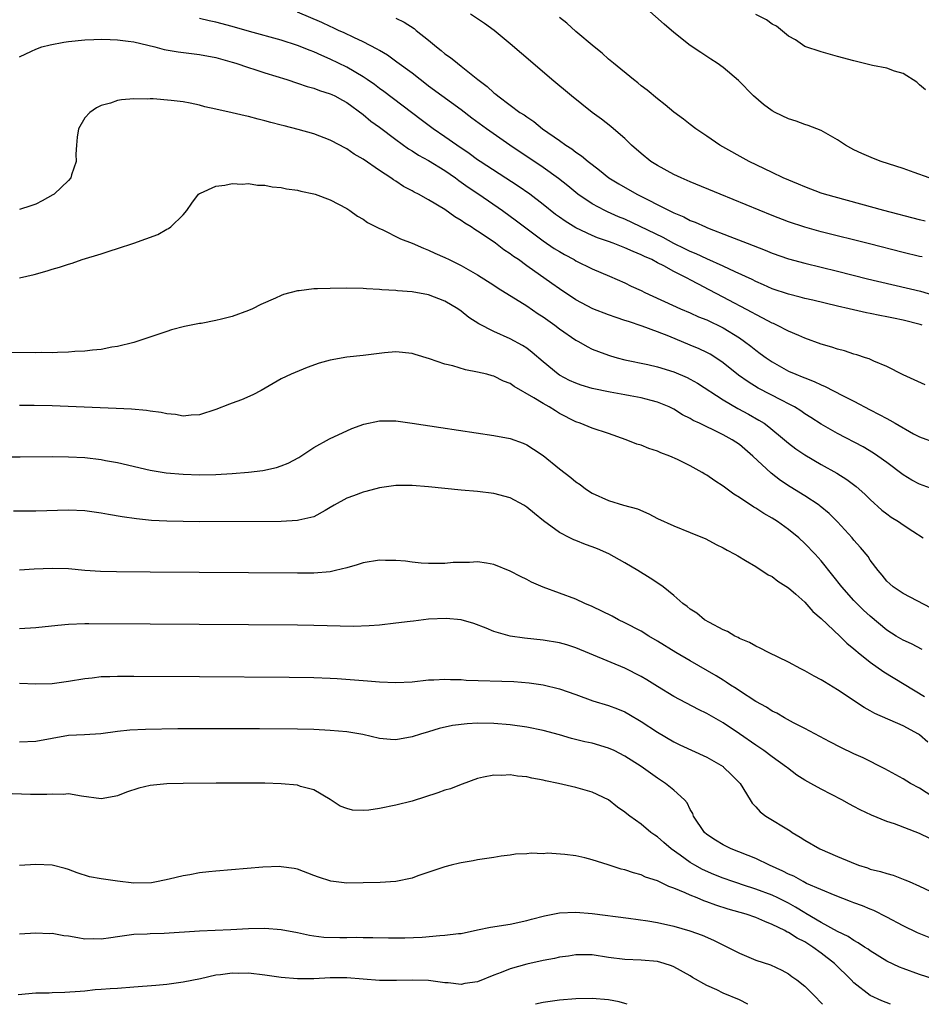
# Model space of a CAD drawing. Units: inches. Extents: x 2568000 to 2571000, y 1509000 to 1512000.
# Drawn here: x 2569359 to 2569469, y 1509000 to 1509120 of the extents above; entities that cross this region are included whole.
import ezdxf

# ---------------------------------------------------------------- set-up
doc = ezdxf.new("R2010")
doc.units = ezdxf.units.IN
doc.header["$MEASUREMENT"] = 0
doc.layers.add('LD25681509_2ft', color=53, linetype='Continuous')

msp = doc.modelspace()

# ---------------------------------------------------------------- linework, layer by layer
at = {"layer": 'LD25681509_2ft'}
for points, elevation in [([(2569470.18, 1509101), (2569468.34, 1509101.66), (2569467, 1509102.12), (2569464.34, 1509103), (2569463.38, 1509103.38), (2569461.98, 1509103.98), (2569461, 1509104.44), (2569460.63, 1509104.63), (2569459.95, 1509105), (2569459, 1509105.64), (2569457.55, 1509106.45), (2569457, 1509106.78), (2569456.46, 1509107), (2569455.4, 1509107.4), (2569455, 1509107.5), (2569453.92, 1509107.92), (2569453, 1509108.19), (2569451.37, 1509109), (2569451, 1509109.2), (2569449.96, 1509109.96), (2569448.72, 1509111), (2569446.88, 1509112.88), (2569445, 1509114.49), (2569444.29, 1509115), (2569443.52, 1509115.52), (2569442.3, 1509116.3), (2569441, 1509117.17), (2569439, 1509118.74), (2569437.79, 1509119.79), (2569435, 1509122.26)], 9728), ([(2569469.71, 1509075.71), (2569467, 1509076.92), (2569465, 1509077.95), (2569463.41, 1509078.59), (2569462.86, 1509078.86), (2569462.4, 1509079), (2569461.36, 1509079.36), (2569461, 1509079.45), (2569459.85, 1509079.85), (2569459, 1509080.05), (2569458.3, 1509080.3), (2569457, 1509080.68), (2569455, 1509081.42), (2569454.28, 1509081.72), (2569453, 1509082.28), (2569451.57, 1509083), (2569451.18, 1509083.18), (2569451, 1509083.24), (2569449.87, 1509083.87), (2569449, 1509084.28), (2569448.55, 1509084.55), (2569445, 1509086.41), (2569443.32, 1509087.32), (2569441.99, 1509087.99), (2569441, 1509088.54), (2569440.68, 1509088.68), (2569440.13, 1509089), (2569439, 1509089.55), (2569437.77, 1509090.23), (2569437, 1509090.61), (2569436.28, 1509091), (2569435.39, 1509091.39), (2569435, 1509091.6), (2569434, 1509092), (2569433, 1509092.46), (2569432.6, 1509092.6), (2569431.59, 1509093), (2569431, 1509093.22), (2569429.67, 1509093.67), (2569429, 1509093.94), (2569427, 1509094.87), (2569425.69, 1509095.69), (2569425, 1509096.19), (2569424.53, 1509096.53), (2569423, 1509097.75), (2569421.38, 1509099), (2569419.98, 1509099.98), (2569415.31, 1509103), (2569415, 1509103.21), (2569413.97, 1509103.97), (2569412.45, 1509105), (2569411, 1509106.03), (2569409.59, 1509107), (2569408.1, 1509108.1), (2569403.55, 1509111.55), (2569403, 1509111.92), (2569402.39, 1509112.39), (2569401.5, 1509113), (2569401, 1509113.34), (2569399, 1509114.51), (2569397, 1509115.51), (2569395.95, 1509115.95), (2569395, 1509116.4), (2569394.55, 1509116.55), (2569393, 1509117.19), (2569391, 1509117.83), (2569387.11, 1509118.89), (2569385, 1509119.49), (2569383, 1509120.02), (2569382.19, 1509120.19), (2569381, 1509120.49)], 9738), ([(2569469.35, 1509083), (2569469.09, 1509083.09), (2569467, 1509083.61), (2569465.83, 1509083.83), (2569465, 1509084.03), (2569464.17, 1509084.17), (2569463, 1509084.44), (2569462.52, 1509084.52), (2569460.42, 1509085), (2569459, 1509085.3), (2569455.97, 1509086.03), (2569455, 1509086.27), (2569454.43, 1509086.43), (2569453, 1509086.77), (2569451, 1509087.44), (2569449.93, 1509087.93), (2569449, 1509088.32), (2569448.56, 1509088.56), (2569446.5, 1509089.5), (2569445, 1509090.21), (2569443, 1509091.1), (2569441.72, 1509091.72), (2569441, 1509092), (2569440.34, 1509092.34), (2569438.98, 1509092.98), (2569437.7, 1509093.7), (2569433, 1509095.93), (2569432.24, 1509096.24), (2569430.86, 1509096.86), (2569430.56, 1509097), (2569429, 1509097.82), (2569427.25, 1509099), (2569426.02, 1509100.02), (2569424.9, 1509100.9), (2569423, 1509102.27), (2569418.93, 1509105), (2569416.07, 1509107), (2569414.3, 1509108.3), (2569413, 1509109.29), (2569410.63, 1509111), (2569409, 1509112.22), (2569408.57, 1509112.57), (2569407.99, 1509113), (2569407, 1509113.79), (2569405.14, 1509115.14), (2569403.97, 1509115.97), (2569403, 1509116.54), (2569402.72, 1509116.72), (2569401, 1509117.62), (2569399.87, 1509118.13), (2569398.7, 1509118.7), (2569398.02, 1509119), (2569397.34, 1509119.34), (2569397, 1509119.48), (2569395.98, 1509119.98), (2569393, 1509121.23)], 9736), ([(2569405, 1509120.53), (2569406.04, 1509120.04), (2569407.23, 1509119.23), (2569407.49, 1509119), (2569409, 1509117.82), (2569409.96, 1509117), (2569410.55, 1509116.55), (2569411, 1509116.16), (2569411.69, 1509115.69), (2569412.54, 1509115), (2569413, 1509114.65), (2569415.05, 1509113), (2569416.18, 1509112.18), (2569417, 1509111.4), (2569417.23, 1509111.23), (2569417.49, 1509111), (2569419, 1509109.9), (2569420.18, 1509109), (2569420.68, 1509108.68), (2569421, 1509108.44), (2569421.87, 1509107.87), (2569422.95, 1509107), (2569425, 1509105.58), (2569425.8, 1509105), (2569426.53, 1509104.53), (2569427, 1509104.15), (2569427.7, 1509103.7), (2569428.5, 1509103), (2569429, 1509102.61), (2569429.92, 1509101.92), (2569431.04, 1509101), (2569432.26, 1509100.26), (2569434.47, 1509099), (2569438.43, 1509097), (2569438.82, 1509096.82), (2569439, 1509096.72), (2569440.22, 1509096.22), (2569441, 1509095.8), (2569441.58, 1509095.58), (2569442.84, 1509095), (2569443.11, 1509094.89), (2569445.85, 1509093.85), (2569447.94, 1509093), (2569450.15, 1509092.15), (2569451, 1509091.81), (2569453, 1509091.11), (2569455, 1509090.56), (2569459, 1509089.6), (2569462.67, 1509088.67), (2569469.13, 1509087.13), (2569471, 1509086.57)], 9734), ([(2569469.34, 1509091.34), (2569469, 1509091.4), (2569467, 1509091.88), (2569462.92, 1509092.92), (2569457, 1509094.41), (2569455, 1509094.96), (2569453, 1509095.63), (2569451, 1509096.41), (2569444.63, 1509099), (2569441, 1509100.51), (2569439.87, 1509101), (2569439, 1509101.42), (2569437, 1509102.49), (2569436.18, 1509103), (2569435, 1509103.97), (2569433.83, 1509105), (2569433, 1509105.82), (2569431.62, 1509107), (2569431.28, 1509107.28), (2569430.15, 1509108.15), (2569429, 1509109), (2569426.49, 1509111), (2569424.07, 1509113), (2569421.74, 1509115), (2569419, 1509117.39), (2569417.02, 1509119.02), (2569415.84, 1509119.84), (2569414.13, 1509121)], 9732), ([(2569469.72, 1509095.72), (2569469, 1509095.88), (2569464.64, 1509097), (2569457.39, 1509099), (2569457, 1509099.13), (2569455, 1509099.89), (2569454.23, 1509100.23), (2569452.36, 1509101), (2569451, 1509101.67), (2569448.2, 1509103), (2569444.62, 1509105), (2569443, 1509106.08), (2569441.68, 1509107), (2569441, 1509107.52), (2569440.17, 1509108.17), (2569439, 1509109.04), (2569437.94, 1509109.94), (2569437, 1509110.64), (2569435.71, 1509111.71), (2569435, 1509112.24), (2569434.59, 1509112.59), (2569434.04, 1509113), (2569431.62, 1509115), (2569431, 1509115.52), (2569430.22, 1509116.22), (2569429.23, 1509117), (2569427, 1509118.88), (2569425.89, 1509119.89), (2569425, 1509120.6)], 9730), ([(2569469.75, 1509111.75), (2569469, 1509112.36), (2569468.68, 1509112.68), (2569467, 1509113.76), (2569465.95, 1509114.05), (2569465, 1509114.42), (2569463.26, 1509114.74), (2569461, 1509115.28), (2569459, 1509115.83), (2569457, 1509116.38), (2569455, 1509117.06), (2569453.85, 1509117.85), (2569453, 1509118.31), (2569451.52, 1509119.52), (2569451, 1509119.78), (2569450.3, 1509120.3), (2569449, 1509120.97)], 9726), ([(2569359, 1509115.78), (2569360.47, 1509116.47), (2569361, 1509116.74), (2569361.75, 1509117), (2569362.75, 1509117.25), (2569364.44, 1509117.56), (2569365, 1509117.64), (2569367, 1509117.86), (2569368.11, 1509117.89), (2569369, 1509117.95), (2569370.11, 1509117.89), (2569371, 1509117.88), (2569372.3, 1509117.7), (2569373, 1509117.62), (2569375.55, 1509117), (2569376.7, 1509116.7), (2569378.41, 1509116.41), (2569381, 1509116.08), (2569383, 1509115.69), (2569385, 1509115.14), (2569385.47, 1509115), (2569387, 1509114.48), (2569387.76, 1509114.24), (2569389, 1509113.82), (2569391.67, 1509113), (2569393, 1509112.57), (2569394.17, 1509112.17), (2569395, 1509111.95), (2569395.67, 1509111.67), (2569397, 1509111.27), (2569397.17, 1509111.17), (2569397.56, 1509111), (2569398.48, 1509110.48), (2569399, 1509110.22), (2569401, 1509108.75), (2569401.94, 1509107.94), (2569403, 1509107.18), (2569405, 1509105.68), (2569406.55, 1509104.55), (2569407, 1509104.28), (2569407.76, 1509103.76), (2569409, 1509103.1), (2569411, 1509101.89), (2569412.29, 1509101), (2569412.69, 1509100.69), (2569413, 1509100.49), (2569413.86, 1509099.86), (2569415.15, 1509099), (2569418.06, 1509097), (2569419.75, 1509095.75), (2569422.02, 1509094.02), (2569423, 1509093.32), (2569424.38, 1509092.38), (2569425, 1509091.99), (2569425.63, 1509091.63), (2569426.79, 1509091), (2569427, 1509090.87), (2569429, 1509089.87), (2569431.14, 1509089), (2569433, 1509088.18), (2569433.78, 1509087.78), (2569435, 1509087.22), (2569435.43, 1509087), (2569439.82, 1509085), (2569441, 1509084.49), (2569442.02, 1509084.02), (2569443, 1509083.63), (2569445, 1509082.67), (2569447, 1509081.43), (2569447.63, 1509081), (2569448.41, 1509080.41), (2569449, 1509079.93), (2569449.55, 1509079.55), (2569450.29, 1509079), (2569451, 1509078.51), (2569453, 1509077.39), (2569453.88, 1509077), (2569454.69, 1509076.69), (2569455, 1509076.54), (2569456.13, 1509076.13), (2569457, 1509075.69), (2569457.5, 1509075.5), (2569459.59, 1509074.41), (2569461, 1509073.7), (2569463, 1509072.64), (2569464.09, 1509072.09), (2569465, 1509071.58), (2569465.39, 1509071.39), (2569466.03, 1509071), (2569468.27, 1509069.73), (2569469, 1509069.35), (2569471, 1509068.6)], 9740), ([(2569471.25, 1509062.75), (2569469, 1509063.56), (2569468.06, 1509064.06), (2569467, 1509064.71), (2569465, 1509066.22), (2569463.93, 1509067), (2569463.37, 1509067.37), (2569462.11, 1509068.11), (2569459, 1509069.77), (2569457, 1509070.9), (2569455.72, 1509071.72), (2569455, 1509072.16), (2569454.51, 1509072.51), (2569453.73, 1509073), (2569453, 1509073.39), (2569452.22, 1509073.78), (2569449.3, 1509075.3), (2569448.06, 1509076.06), (2569446.88, 1509076.88), (2569445, 1509078.39), (2569444.11, 1509079), (2569443.44, 1509079.44), (2569443, 1509079.67), (2569442.1, 1509080.1), (2569441, 1509080.57), (2569438.36, 1509081.64), (2569437, 1509082.17), (2569435.11, 1509082.89), (2569433.43, 1509083.43), (2569433, 1509083.58), (2569431.92, 1509083.92), (2569431, 1509084.25), (2569429.09, 1509085), (2569427, 1509086.09), (2569425, 1509087.42), (2569424.09, 1509088.09), (2569421, 1509090.25), (2569419.99, 1509091), (2569419.4, 1509091.4), (2569419, 1509091.72), (2569418.22, 1509092.22), (2569417.2, 1509093), (2569416.52, 1509093.48), (2569415, 1509094.49), (2569414.68, 1509094.68), (2569414.21, 1509095), (2569413.45, 1509095.45), (2569413, 1509095.79), (2569412.22, 1509096.22), (2569411, 1509097.11), (2569409, 1509098.31), (2569407.79, 1509099), (2569407.26, 1509099.26), (2569407, 1509099.41), (2569405.95, 1509099.95), (2569405, 1509100.59), (2569404.74, 1509100.74), (2569404.39, 1509101), (2569403, 1509101.91), (2569401, 1509103.29), (2569399.91, 1509103.91), (2569399, 1509104.55), (2569398.69, 1509104.69), (2569398.15, 1509105), (2569397, 1509105.61), (2569395, 1509106.36), (2569393.08, 1509106.92), (2569391.34, 1509107.34), (2569391, 1509107.44), (2569389.75, 1509107.75), (2569389, 1509107.98), (2569388.17, 1509108.17), (2569387, 1509108.5), (2569386.58, 1509108.58), (2569385, 1509108.96), (2569383, 1509109.41), (2569381.67, 1509109.67), (2569381, 1509109.87), (2569379.88, 1509110.12), (2569379, 1509110.27), (2569377.53, 1509110.47), (2569375.35, 1509110.65), (2569375, 1509110.64), (2569374.61, 1509110.61), (2569373, 1509110.66), (2569371.48, 1509110.52), (2569371, 1509110.43), (2569370.14, 1509110.14), (2569369, 1509109.83), (2569368.43, 1509109.57), (2569367.6, 1509109), (2569367, 1509108.33), (2569366.23, 1509107), (2569366.05, 1509105.95), (2569365.96, 1509105), (2569365.91, 1509103.91), (2569365.92, 1509103), (2569365.38, 1509101.38), (2569365.29, 1509101), (2569365, 1509100.68), (2569363.23, 1509099), (2569363.09, 1509098.91), (2569361.8, 1509098.2), (2569361, 1509097.8), (2569360.41, 1509097.59), (2569359, 1509097.14)], 9742), ([(2569359, 1509088.77), (2569359.89, 1509089), (2569360.8, 1509089.2), (2569362.38, 1509089.62), (2569363, 1509089.83), (2569363.92, 1509090.08), (2569365, 1509090.45), (2569365.43, 1509090.57), (2569366.66, 1509091), (2569369, 1509091.7), (2569370.08, 1509092.08), (2569371, 1509092.36), (2569372.97, 1509093.03), (2569375.91, 1509094.09), (2569377, 1509094.71), (2569377.22, 1509094.79), (2569377.52, 1509095), (2569379, 1509096.49), (2569379.45, 1509097), (2569380.08, 1509097.92), (2569380.9, 1509099), (2569381, 1509099.09), (2569381.13, 1509099.13), (2569383, 1509100), (2569384.09, 1509100.09), (2569385, 1509100.29), (2569386.23, 1509100.23), (2569387, 1509100.3), (2569388.12, 1509100.12), (2569389, 1509100.1), (2569389.91, 1509099.91), (2569391, 1509099.81), (2569391.66, 1509099.66), (2569393, 1509099.48), (2569393.38, 1509099.38), (2569395, 1509099.04), (2569395.13, 1509099), (2569397, 1509098.3), (2569399, 1509097.24), (2569399.38, 1509097), (2569400.31, 1509096.31), (2569401, 1509095.96), (2569401.56, 1509095.56), (2569403, 1509094.82), (2569403.32, 1509094.68), (2569405.56, 1509093.56), (2569407, 1509093), (2569408.39, 1509092.39), (2569409, 1509092.18), (2569409.79, 1509091.79), (2569411, 1509091.27), (2569411.51, 1509091), (2569413, 1509090.28), (2569415, 1509089.15), (2569417, 1509087.9), (2569417.53, 1509087.53), (2569421, 1509085.35), (2569422.39, 1509084.39), (2569423, 1509084), (2569424.43, 1509083), (2569425, 1509082.55), (2569427, 1509081.17), (2569427.32, 1509081), (2569428.39, 1509080.39), (2569429, 1509080.08), (2569429.76, 1509079.76), (2569431, 1509079.31), (2569431.23, 1509079.23), (2569432.05, 1509079), (2569433, 1509078.76), (2569435.81, 1509078.19), (2569437, 1509077.92), (2569439, 1509077.31), (2569440.61, 1509076.61), (2569441, 1509076.41), (2569441.89, 1509075.89), (2569445, 1509073.86), (2569446.81, 1509072.81), (2569448.11, 1509072.11), (2569449.39, 1509071.39), (2569450.01, 1509071), (2569450.59, 1509070.59), (2569452.53, 1509069), (2569453, 1509068.59), (2569453.89, 1509067.89), (2569455, 1509067.13), (2569457, 1509065.96), (2569458.91, 1509064.91), (2569460.14, 1509064.14), (2569461.28, 1509063.28), (2569462.33, 1509062.34), (2569463, 1509061.67), (2569464.4, 1509060.4), (2569465, 1509059.93), (2569465.55, 1509059.55), (2569466.45, 1509059), (2569467, 1509058.61), (2569468.18, 1509057.82), (2569469.45, 1509057)], 9744), ([(2569470.43, 1509048.43), (2569467, 1509050.19), (2569465.79, 1509051), (2569465.37, 1509051.37), (2569465, 1509051.72), (2569464.43, 1509052.43), (2569463.94, 1509053), (2569463, 1509054.29), (2569462.72, 1509054.72), (2569461.82, 1509055.82), (2569461, 1509056.72), (2569460.77, 1509057), (2569459, 1509058.98), (2569457.99, 1509059.99), (2569456.89, 1509060.89), (2569456.74, 1509061), (2569455, 1509062.13), (2569453.22, 1509063.22), (2569452.01, 1509064.01), (2569450.89, 1509064.89), (2569448.66, 1509067), (2569447, 1509068.4), (2569446.1, 1509069), (2569445.38, 1509069.38), (2569445, 1509069.6), (2569443.79, 1509070.21), (2569443, 1509070.58), (2569442.14, 1509071), (2569441.36, 1509071.36), (2569441, 1509071.59), (2569440.05, 1509072.05), (2569439, 1509072.71), (2569438.41, 1509073), (2569437, 1509073.6), (2569436.2, 1509073.8), (2569435, 1509074.13), (2569433.63, 1509074.37), (2569433, 1509074.5), (2569431.2, 1509074.8), (2569429, 1509075.26), (2569427.68, 1509075.68), (2569427, 1509075.92), (2569426.25, 1509076.25), (2569425, 1509076.89), (2569424.84, 1509077), (2569423, 1509078.5), (2569421.67, 1509079.67), (2569421, 1509080.17), (2569420.5, 1509080.5), (2569419, 1509081.33), (2569417, 1509082.22), (2569415.14, 1509083.14), (2569413.93, 1509083.93), (2569413, 1509084.7), (2569412.59, 1509085), (2569411, 1509085.93), (2569409, 1509086.69), (2569407, 1509087.07), (2569405.2, 1509087.2), (2569405, 1509087.24), (2569403.31, 1509087.31), (2569403, 1509087.35), (2569401.42, 1509087.42), (2569401, 1509087.46), (2569399, 1509087.51), (2569397, 1509087.48), (2569395.42, 1509087.42), (2569395, 1509087.42), (2569393.21, 1509087.21), (2569393, 1509087.2), (2569391.26, 1509086.74), (2569391, 1509086.64), (2569390.31, 1509086.31), (2569388.49, 1509085.51), (2569387.48, 1509085), (2569387, 1509084.77), (2569385, 1509084.06), (2569383.71, 1509083.71), (2569383, 1509083.56), (2569381.2, 1509083.2), (2569381, 1509083.18), (2569379.17, 1509082.83), (2569377.59, 1509082.41), (2569377, 1509082.23), (2569373, 1509080.89), (2569371, 1509080.37), (2569370.29, 1509080.29), (2569369, 1509080.02), (2569367.94, 1509079.94), (2569367, 1509079.8), (2569365.76, 1509079.76), (2569365, 1509079.68), (2569363.67, 1509079.67), (2569363, 1509079.63), (2569361.65, 1509079.65), (2569361, 1509079.63), (2569357, 1509079.64)], 9746), ([(2569469.35, 1509043.35), (2569468.04, 1509044.04), (2569467, 1509044.52), (2569466.18, 1509045), (2569465, 1509045.73), (2569463, 1509047.43), (2569462.18, 1509048.18), (2569461.34, 1509049), (2569461, 1509049.36), (2569459.51, 1509051), (2569458.41, 1509052.41), (2569457, 1509054.19), (2569456.26, 1509055), (2569455, 1509056.33), (2569454.27, 1509057), (2569453, 1509058.04), (2569451.66, 1509059), (2569451, 1509059.42), (2569449.97, 1509059.97), (2569449, 1509060.63), (2569448.76, 1509060.76), (2569447, 1509061.93), (2569446.33, 1509062.33), (2569445, 1509063.33), (2569443.98, 1509063.98), (2569443, 1509064.67), (2569442.79, 1509064.79), (2569442.45, 1509065), (2569441, 1509065.79), (2569439.43, 1509066.57), (2569438.48, 1509067), (2569437.4, 1509067.4), (2569437, 1509067.6), (2569435.94, 1509067.94), (2569435, 1509068.31), (2569434.47, 1509068.47), (2569433.14, 1509069), (2569431, 1509069.75), (2569429, 1509070.4), (2569427.55, 1509071), (2569427, 1509071.19), (2569425, 1509072.22), (2569424.51, 1509072.51), (2569423.73, 1509073), (2569423, 1509073.41), (2569421.88, 1509074.12), (2569419.48, 1509075.48), (2569419, 1509075.85), (2569418.17, 1509076.17), (2569417, 1509076.75), (2569416.8, 1509076.8), (2569416.11, 1509077), (2569415, 1509077.27), (2569413.54, 1509077.54), (2569411.98, 1509078.02), (2569411, 1509078.24), (2569409.11, 1509078.89), (2569407.39, 1509079.39), (2569407, 1509079.55), (2569405, 1509079.75), (2569403.63, 1509079.63), (2569401, 1509079.29), (2569399, 1509079.07), (2569397, 1509078.73), (2569395.64, 1509078.36), (2569394.18, 1509077.82), (2569392.21, 1509077), (2569391, 1509076.42), (2569388.56, 1509075), (2569387.51, 1509074.49), (2569386.13, 1509073.87), (2569385, 1509073.47), (2569384.67, 1509073.33), (2569383, 1509072.69), (2569381, 1509072.03), (2569379.99, 1509071.99), (2569379, 1509071.86), (2569378.06, 1509072.06), (2569377, 1509072.14), (2569376.31, 1509072.31), (2569375, 1509072.47), (2569374.55, 1509072.55), (2569372.71, 1509072.71), (2569370.82, 1509072.82), (2569363, 1509073.15), (2569360.8, 1509073.19), (2569359, 1509073.18)], 9748), ([(2569357.11, 1509066.89), (2569359.11, 1509066.89), (2569363.05, 1509066.95), (2569365, 1509066.92), (2569367, 1509066.81), (2569369, 1509066.58), (2569369.54, 1509066.46), (2569371, 1509066.2), (2569375, 1509065.26), (2569376.94, 1509064.94), (2569379, 1509064.77), (2569381, 1509064.72), (2569383, 1509064.76), (2569385, 1509064.86), (2569386.99, 1509065.01), (2569388.77, 1509065.23), (2569390.41, 1509065.59), (2569391, 1509065.79), (2569391.86, 1509066.14), (2569393.16, 1509066.84), (2569395, 1509068.04), (2569396.91, 1509069.09), (2569399.64, 1509070.36), (2569401.1, 1509070.9), (2569403, 1509071.3), (2569405, 1509071.29), (2569407, 1509071.03), (2569410.49, 1509070.49), (2569417, 1509069.53), (2569419, 1509069.15), (2569420.58, 1509068.58), (2569421, 1509068.39), (2569421.85, 1509067.85), (2569423, 1509067.07), (2569425, 1509065.45), (2569426.38, 1509064.38), (2569427, 1509063.86), (2569427.52, 1509063.52), (2569428.18, 1509063), (2569429, 1509062.47), (2569431, 1509061.55), (2569432.83, 1509061), (2569434.53, 1509060.53), (2569435.94, 1509059.94), (2569437, 1509059.38), (2569439, 1509058.46), (2569441, 1509057.67), (2569442.88, 1509056.88), (2569444.18, 1509056.18), (2569445, 1509055.77), (2569445.49, 1509055.49), (2569446.46, 1509055), (2569446.79, 1509054.79), (2569447.75, 1509054.25), (2569449, 1509053.49), (2569450.5, 1509052.5), (2569451, 1509052.27), (2569451.71, 1509051.71), (2569453, 1509050.89), (2569453.88, 1509050.12), (2569455, 1509049.13), (2569455.99, 1509047.99), (2569457, 1509047.13), (2569459.27, 1509045), (2569460.14, 1509044.14), (2569461, 1509043.45), (2569461.23, 1509043.23), (2569461.51, 1509043), (2569463, 1509041.8), (2569464.64, 1509040.64), (2569469.63, 1509037.63)], 9750), ([(2569470.04, 1509032.04), (2569469, 1509032.93), (2569468.89, 1509033), (2569467, 1509034.05), (2569463.55, 1509035.55), (2569463, 1509035.88), (2569462.26, 1509036.26), (2569459, 1509038.42), (2569457.39, 1509039.39), (2569457, 1509039.65), (2569456.12, 1509040.12), (2569455, 1509040.76), (2569454.5, 1509041), (2569453, 1509041.82), (2569450.55, 1509043), (2569449.54, 1509043.54), (2569449, 1509043.77), (2569448.23, 1509044.23), (2569447, 1509044.72), (2569446.83, 1509044.83), (2569446.44, 1509045), (2569445.54, 1509045.54), (2569445, 1509045.75), (2569443.36, 1509046.64), (2569442.75, 1509047), (2569441.78, 1509047.78), (2569441, 1509048.3), (2569440.62, 1509048.62), (2569440.08, 1509049), (2569439, 1509049.95), (2569437.69, 1509051), (2569437.29, 1509051.29), (2569436.08, 1509052.08), (2569434.58, 1509053), (2569433, 1509053.94), (2569431.05, 1509055.05), (2569429.65, 1509055.65), (2569429, 1509055.91), (2569428.19, 1509056.19), (2569427, 1509056.69), (2569426.77, 1509056.77), (2569426.27, 1509057), (2569425, 1509057.64), (2569423.07, 1509059.07), (2569421.96, 1509059.96), (2569421, 1509060.77), (2569420.64, 1509061), (2569419, 1509061.89), (2569417, 1509062.43), (2569415, 1509062.66), (2569413, 1509062.83), (2569409, 1509063.22), (2569407, 1509063.39), (2569405, 1509063.4), (2569403, 1509063.12), (2569401.35, 1509062.65), (2569401, 1509062.59), (2569399.85, 1509062.15), (2569399, 1509061.86), (2569397.47, 1509061), (2569397, 1509060.7), (2569396.36, 1509060.36), (2569395, 1509059.58), (2569393.17, 1509059.17), (2569393, 1509059.12), (2569391, 1509059.02), (2569381, 1509058.98), (2569379, 1509058.99), (2569377, 1509059.03), (2569375.14, 1509059.14), (2569373.32, 1509059.32), (2569371.58, 1509059.58), (2569369.87, 1509059.86), (2569369, 1509060.03), (2569368.13, 1509060.13), (2569367, 1509060.3), (2569365, 1509060.38), (2569361, 1509060.27), (2569358.28, 1509060.28)], 9752), ([(2569470.65, 1509025.35), (2569469, 1509026.4), (2569467.9, 1509027), (2569467, 1509027.57), (2569464.78, 1509028.78), (2569462.11, 1509030.11), (2569461, 1509030.6), (2569459.38, 1509031.38), (2569458.06, 1509032.06), (2569455, 1509033.69), (2569453.61, 1509034.39), (2569452.5, 1509035), (2569451.56, 1509035.56), (2569451, 1509035.81), (2569450.3, 1509036.3), (2569449, 1509037), (2569447, 1509038.31), (2569446.59, 1509038.59), (2569445.93, 1509039), (2569445.38, 1509039.38), (2569445, 1509039.6), (2569444.14, 1509040.14), (2569441, 1509041.96), (2569439.23, 1509043), (2569437, 1509044.38), (2569435.95, 1509045), (2569435, 1509045.58), (2569433, 1509046.63), (2569432.24, 1509047), (2569431.43, 1509047.43), (2569429, 1509048.62), (2569428.1, 1509049), (2569427, 1509049.52), (2569423, 1509050.99), (2569421.6, 1509051.6), (2569421, 1509051.91), (2569420.26, 1509052.26), (2569419, 1509052.94), (2569417, 1509053.76), (2569416.09, 1509053.91), (2569415, 1509054.06), (2569414, 1509054), (2569413, 1509054.01), (2569412.02, 1509053.98), (2569411, 1509053.87), (2569410.14, 1509053.86), (2569409, 1509053.86), (2569408.11, 1509053.89), (2569407, 1509054.02), (2569406.17, 1509054.17), (2569405, 1509054.24), (2569403.76, 1509054.24), (2569403, 1509054.29), (2569401, 1509053.96), (2569400.29, 1509053.71), (2569399, 1509053.33), (2569397.64, 1509053), (2569397, 1509052.86), (2569395, 1509052.7), (2569393, 1509052.68), (2569375, 1509052.8), (2569370.85, 1509052.85), (2569368.9, 1509052.9), (2569367, 1509053.03), (2569365, 1509053.2), (2569363, 1509053.27), (2569360.82, 1509053.18), (2569359, 1509053.06)], 9754), ([(2569470.27, 1509020.27), (2569469, 1509020.87), (2569465.95, 1509022.05), (2569465, 1509022.36), (2569463.13, 1509023.13), (2569461.76, 1509023.76), (2569461, 1509024.19), (2569460.46, 1509024.46), (2569459.52, 1509025), (2569457, 1509026.28), (2569455.75, 1509027), (2569455, 1509027.41), (2569454.02, 1509028.02), (2569452.88, 1509028.88), (2569452.76, 1509029), (2569451, 1509030.25), (2569449.99, 1509031), (2569449, 1509031.66), (2569447, 1509033.04), (2569445, 1509034.38), (2569443, 1509035.55), (2569442.02, 1509036.02), (2569439, 1509037.6), (2569437, 1509038.83), (2569435.67, 1509039.67), (2569435, 1509040.07), (2569433, 1509041.07), (2569427, 1509043.57), (2569425.91, 1509043.91), (2569425, 1509044.17), (2569423, 1509044.5), (2569420.73, 1509044.73), (2569418.99, 1509044.99), (2569417, 1509045.56), (2569416.04, 1509045.96), (2569414.55, 1509046.55), (2569413, 1509046.99), (2569411.14, 1509047.14), (2569409, 1509047.05), (2569407.16, 1509046.84), (2569406.77, 1509046.77), (2569405, 1509046.56), (2569403, 1509046.35), (2569401.76, 1509046.24), (2569399.82, 1509046.18), (2569395, 1509046.31), (2569393, 1509046.33), (2569375, 1509046.47), (2569367.49, 1509046.51), (2569367, 1509046.5), (2569365, 1509046.42), (2569363.69, 1509046.31), (2569361, 1509045.99), (2569359, 1509045.88)], 9756), ([(2569359, 1509039.26), (2569361, 1509039.15), (2569363, 1509039.2), (2569365, 1509039.47), (2569367, 1509039.83), (2569367.91, 1509039.91), (2569369, 1509040.05), (2569370.07, 1509040.07), (2569371, 1509040.11), (2569373, 1509040.12), (2569381, 1509040.07), (2569391.99, 1509039.99), (2569395, 1509039.95), (2569397, 1509039.87), (2569397.82, 1509039.82), (2569401.54, 1509039.54), (2569403, 1509039.41), (2569405, 1509039.32), (2569407, 1509039.42), (2569409, 1509039.64), (2569409.65, 1509039.65), (2569411, 1509039.75), (2569411.69, 1509039.69), (2569413, 1509039.68), (2569413.62, 1509039.62), (2569419.43, 1509039.43), (2569421.29, 1509039.29), (2569423, 1509039.05), (2569425, 1509038.56), (2569427, 1509037.86), (2569429.1, 1509037.1), (2569431, 1509036.52), (2569432.1, 1509036.1), (2569433, 1509035.73), (2569433.47, 1509035.47), (2569435, 1509034.58), (2569437, 1509033.26), (2569439, 1509032.07), (2569439.72, 1509031.72), (2569443, 1509030.22), (2569445, 1509029.05), (2569445.07, 1509029), (2569446.05, 1509028.05), (2569447.08, 1509027), (2569448.31, 1509025), (2569448.56, 1509024.56), (2569449, 1509024.12), (2569449.53, 1509023.53), (2569450.24, 1509023), (2569453.19, 1509021.19), (2569453.45, 1509021), (2569454.42, 1509020.42), (2569455, 1509020.05), (2569456.84, 1509019), (2569459, 1509018.08), (2569460.65, 1509017.35), (2569461.56, 1509017), (2569462.66, 1509016.66), (2569463, 1509016.53), (2569464.24, 1509016.24), (2569465, 1509015.98), (2569465.78, 1509015.78), (2569467.23, 1509015.23), (2569467.73, 1509015), (2569469, 1509014.45), (2569471, 1509013.49)], 9758), ([(2569470.18, 1509008.18), (2569468.75, 1509008.75), (2569467, 1509009.59), (2569465, 1509010.66), (2569463.45, 1509011.45), (2569463, 1509011.62), (2569462.03, 1509012.03), (2569461, 1509012.41), (2569460.58, 1509012.58), (2569458.71, 1509013.29), (2569455.22, 1509014.78), (2569454.78, 1509015), (2569453.64, 1509015.64), (2569453, 1509015.91), (2569452.29, 1509016.29), (2569450.68, 1509017), (2569449, 1509017.83), (2569446.01, 1509019), (2569445, 1509019.49), (2569444.07, 1509020.07), (2569443, 1509020.77), (2569442.73, 1509021), (2569441.4, 1509023), (2569441.3, 1509023.3), (2569441, 1509023.8), (2569440.61, 1509024.61), (2569440.28, 1509025), (2569439, 1509026.17), (2569437.97, 1509027), (2569437, 1509027.63), (2569435, 1509029.05), (2569433, 1509030.34), (2569431.68, 1509031), (2569431, 1509031.32), (2569429, 1509031.9), (2569428.09, 1509032.09), (2569426.49, 1509032.49), (2569425, 1509032.93), (2569423, 1509033.48), (2569421, 1509033.88), (2569419, 1509034.15), (2569417, 1509034.31), (2569415, 1509034.34), (2569413.72, 1509034.28), (2569411.93, 1509034.07), (2569410.31, 1509033.69), (2569409, 1509033.28), (2569408.03, 1509033), (2569407, 1509032.67), (2569405, 1509032.33), (2569404.37, 1509032.37), (2569403, 1509032.47), (2569400.96, 1509032.96), (2569399, 1509033.3), (2569397, 1509033.48), (2569395, 1509033.57), (2569393, 1509033.62), (2569388.34, 1509033.66), (2569382.32, 1509033.68), (2569378.35, 1509033.65), (2569374.42, 1509033.58), (2569372.51, 1509033.49), (2569371, 1509033.32), (2569368.95, 1509033.05), (2569366.95, 1509032.95), (2569365, 1509032.83), (2569361, 1509032.11), (2569359, 1509032.05)], 9760), ([(2569473, 1509002.4), (2569469, 1509003.66), (2569467, 1509004.37), (2569466.55, 1509004.55), (2569465, 1509005.27), (2569463, 1509006.52), (2569462.73, 1509006.73), (2569462.3, 1509007), (2569461.52, 1509007.52), (2569461, 1509007.78), (2569460.28, 1509008.28), (2569459, 1509008.88), (2569457, 1509010.01), (2569455.11, 1509011.11), (2569455, 1509011.16), (2569453.87, 1509011.87), (2569453, 1509012.34), (2569451.7, 1509013), (2569451, 1509013.34), (2569449, 1509014.08), (2569447.39, 1509014.61), (2569446.79, 1509014.79), (2569446.2, 1509015), (2569445, 1509015.43), (2569443.87, 1509015.87), (2569442.48, 1509016.48), (2569441.54, 1509017), (2569441, 1509017.33), (2569439.76, 1509018.24), (2569438.68, 1509019), (2569437.77, 1509019.77), (2569437, 1509020.46), (2569436.66, 1509020.66), (2569436.17, 1509021), (2569435, 1509022), (2569433.59, 1509023), (2569433.25, 1509023.26), (2569433, 1509023.5), (2569432.1, 1509024.1), (2569431, 1509025), (2569429, 1509025.91), (2569427, 1509026.48), (2569424.89, 1509027), (2569423.32, 1509027.32), (2569423, 1509027.41), (2569421.64, 1509027.64), (2569421, 1509027.8), (2569419.89, 1509027.89), (2569419, 1509028.04), (2569417.98, 1509027.98), (2569417, 1509028.02), (2569415.74, 1509027.74), (2569415, 1509027.61), (2569413.11, 1509026.9), (2569413, 1509026.87), (2569411.67, 1509026.33), (2569411, 1509026.15), (2569410.16, 1509025.84), (2569407, 1509024.84), (2569405, 1509024.33), (2569403, 1509023.92), (2569401.72, 1509023.72), (2569401, 1509023.69), (2569399.73, 1509023.73), (2569399, 1509023.94), (2569398.22, 1509024.22), (2569397, 1509025.03), (2569395, 1509026.22), (2569393.37, 1509026.63), (2569393, 1509026.76), (2569391, 1509026.93), (2569389.01, 1509027.01), (2569385.04, 1509027.04), (2569383.03, 1509027.03), (2569379, 1509026.99), (2569377, 1509026.94), (2569375, 1509026.75), (2569373.58, 1509026.42), (2569372.07, 1509025.93), (2569371, 1509025.47), (2569370.59, 1509025.41), (2569369, 1509025.09), (2569366.58, 1509025.42), (2569365, 1509025.71), (2569364.35, 1509025.65), (2569363, 1509025.7), (2569362.37, 1509025.63), (2569361, 1509025.62), (2569360.37, 1509025.63), (2569357, 1509025.78)], 9762), ([(2569465.47, 1509000), (2569464.42, 1509000.42), (2569463, 1509001.09), (2569461, 1509002.61), (2569460.64, 1509003), (2569458.64, 1509005), (2569457, 1509006.26), (2569455.99, 1509007), (2569455, 1509007.63), (2569454.07, 1509008.07), (2569453, 1509008.77), (2569452.83, 1509008.83), (2569452.55, 1509009), (2569451, 1509009.77), (2569450.1, 1509010.1), (2569449, 1509010.6), (2569447.84, 1509011), (2569445.63, 1509011.63), (2569444.12, 1509012.12), (2569443, 1509012.54), (2569442.65, 1509012.65), (2569441.83, 1509013), (2569441, 1509013.33), (2569440.37, 1509013.63), (2569439, 1509014.19), (2569438.38, 1509014.38), (2569437, 1509015.07), (2569435.54, 1509015.54), (2569435, 1509015.81), (2569434.05, 1509016.05), (2569433, 1509016.42), (2569432.53, 1509016.53), (2569430.94, 1509017.06), (2569429, 1509017.66), (2569428.1, 1509017.9), (2569427, 1509018.14), (2569425.68, 1509018.32), (2569423.55, 1509018.45), (2569423, 1509018.4), (2569421.55, 1509018.45), (2569421, 1509018.38), (2569419.65, 1509018.35), (2569419, 1509018.24), (2569417.89, 1509018.11), (2569417, 1509017.94), (2569415, 1509017.65), (2569414.47, 1509017.53), (2569413, 1509017.3), (2569412.77, 1509017.23), (2569411.78, 1509017), (2569411, 1509016.8), (2569407.68, 1509015.68), (2569407, 1509015.43), (2569405, 1509015), (2569403.11, 1509014.89), (2569401, 1509014.84), (2569399, 1509014.82), (2569397.06, 1509015.06), (2569395.54, 1509015.54), (2569395, 1509015.76), (2569393, 1509016.5), (2569392.6, 1509016.6), (2569391, 1509016.82), (2569390.83, 1509016.83), (2569388.75, 1509016.75), (2569383, 1509016.28), (2569382.17, 1509016.17), (2569381, 1509016.05), (2569379.84, 1509015.84), (2569379, 1509015.72), (2569377.31, 1509015.31), (2569375.95, 1509015), (2569375.15, 1509014.85), (2569373, 1509014.81), (2569371, 1509015.03), (2569369.29, 1509015.29), (2569369, 1509015.35), (2569367.58, 1509015.58), (2569366.06, 1509016.06), (2569365, 1509016.46), (2569364.59, 1509016.59), (2569363, 1509017.02), (2569361, 1509017.1), (2569359, 1509016.97)], 9764), ([(2569359, 1509008.62), (2569361, 1509008.74), (2569362.67, 1509008.67), (2569363, 1509008.69), (2569364.41, 1509008.41), (2569365, 1509008.36), (2569366.15, 1509008.15), (2569367, 1509008.02), (2569368.04, 1509008.04), (2569369, 1509007.99), (2569370.18, 1509008.18), (2569371, 1509008.28), (2569373, 1509008.57), (2569374.63, 1509008.63), (2569375, 1509008.67), (2569376.71, 1509008.71), (2569381, 1509008.99), (2569384.86, 1509009.14), (2569387, 1509009.25), (2569389, 1509009.29), (2569391, 1509009.15), (2569393, 1509008.77), (2569394.44, 1509008.44), (2569395, 1509008.38), (2569396.21, 1509008.21), (2569398.16, 1509008.16), (2569399, 1509008.16), (2569400.19, 1509008.19), (2569401, 1509008.17), (2569402.18, 1509008.18), (2569404.13, 1509008.13), (2569406.12, 1509008.12), (2569408.22, 1509008.22), (2569410.4, 1509008.4), (2569411, 1509008.43), (2569412.65, 1509008.66), (2569413, 1509008.67), (2569415, 1509009.1), (2569416.59, 1509009.41), (2569419, 1509009.81), (2569421, 1509010.24), (2569421.58, 1509010.42), (2569423.17, 1509010.83), (2569425, 1509011.19), (2569427, 1509011.26), (2569429, 1509011.08), (2569433.46, 1509010.54), (2569435.8, 1509010.2), (2569437, 1509009.98), (2569439, 1509009.53), (2569440.96, 1509008.96), (2569442.44, 1509008.44), (2569443.84, 1509007.84), (2569445.53, 1509007), (2569447, 1509006.24), (2569449, 1509005.41), (2569450.82, 1509004.82), (2569452.18, 1509004.18), (2569453, 1509003.71), (2569453.4, 1509003.4), (2569454.01, 1509003), (2569455, 1509002.23), (2569456.2, 1509001), (2569457, 1509000.2), (2569457.17, 1509000)], 9766), ([(2569448.03, 1509000), (2569448.01, 1509000.01), (2569447, 1509000.54), (2569445, 1509001.38), (2569444.25, 1509001.75), (2569443, 1509002.3), (2569441.28, 1509003.28), (2569441, 1509003.46), (2569439, 1509004.59), (2569438.7, 1509004.7), (2569437.82, 1509005), (2569437, 1509005.22), (2569435, 1509005.4), (2569433, 1509005.49), (2569431, 1509005.74), (2569429, 1509006.03), (2569427, 1509006.05), (2569426.11, 1509005.89), (2569425, 1509005.76), (2569424.39, 1509005.61), (2569423, 1509005.36), (2569421, 1509004.91), (2569419, 1509004.34), (2569417.88, 1509003.88), (2569417, 1509003.57), (2569415, 1509002.76), (2569413.46, 1509002.54), (2569413, 1509002.44), (2569411.39, 1509002.61), (2569411, 1509002.64), (2569409, 1509002.9), (2569407, 1509002.95), (2569405.09, 1509002.91), (2569403, 1509002.92), (2569401, 1509003.06), (2569399, 1509003.22), (2569397, 1509003.22), (2569395, 1509003.13), (2569393, 1509003.13), (2569391, 1509003.29), (2569389, 1509003.56), (2569387, 1509003.79), (2569385.78, 1509003.78), (2569385, 1509003.81), (2569383.59, 1509003.59), (2569383, 1509003.55), (2569381.13, 1509003.13), (2569379, 1509002.7), (2569377, 1509002.44), (2569375.69, 1509002.31), (2569373, 1509002.08), (2569371, 1509001.94), (2569370.1, 1509001.9), (2569369, 1509001.79), (2569368.24, 1509001.76), (2569367, 1509001.62), (2569366.42, 1509001.58), (2569364.57, 1509001.43), (2569363, 1509001.41), (2569362.63, 1509001.37), (2569361, 1509001.35), (2569358.86, 1509001.14)], 9768), ([(2569433.29, 1509000), (2569433, 1509000.09), (2569432.29, 1509000.29), (2569431, 1509000.56), (2569429, 1509000.71), (2569427, 1509000.65), (2569425, 1509000.49), (2569423, 1509000.22), (2569422.06, 1509000)], 9770)]:
    msp.add_lwpolyline(points, dxfattribs=dict(at, elevation=elevation))

doc.saveas('drawing.dxf')
